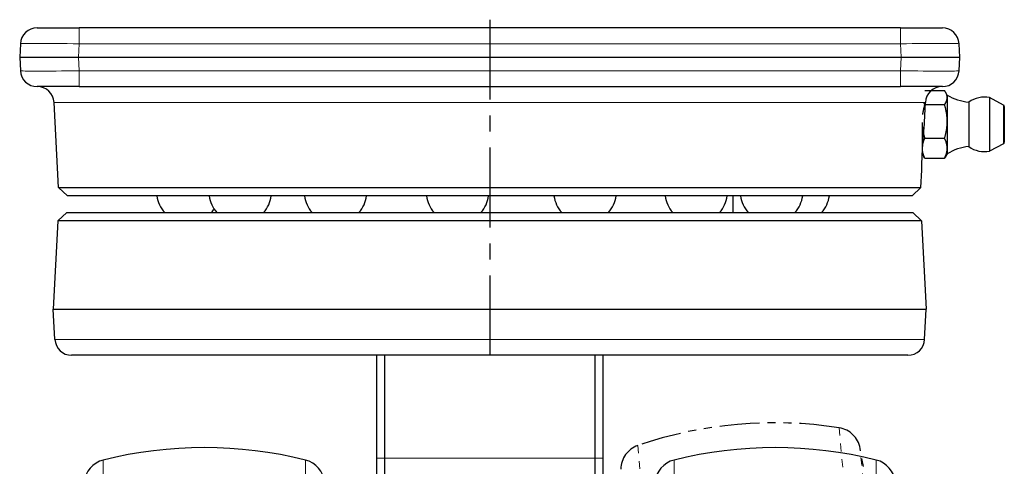
# Model space of a CAD drawing. Units: millimetres. Extents: x 0 to 495, y 0 to 669.
# Drawn here: x 288 to 406, y 228 to 281 of the extents above; entities that cross this region are included whole.
import ezdxf

# ---------------------------------------------------------------- set-up
doc = ezdxf.new("R2010")
doc.units = ezdxf.units.MM
doc.header["$LTSCALE"] = 0.3
doc.linetypes.add('CENTER', pattern=[50.8, 31.75, -6.35, 6.35, -6.35])
doc.linetypes.add('PHANTOM2', pattern=[31.75, 15.875, -3.175, 3.175, -3.175, 3.175, -3.175])
doc.layers.get('0').update_dxf_attribs({"color": 3})
doc.layers.add('외형선(ISO)', color=3, linetype='Continuous', lineweight=25)
doc.layers.add('좁은 외형선(ISO)', color=5, linetype='Continuous', lineweight=18)

# ---------------------------------------------------------------- blocks, each defined once
blk = doc.blocks.new('DFADFADF')
at = {"layer": '외형선(ISO)', "color": 2, "linetype": 'PHANTOM2'}
blk.add_line((49, 38), (48.31, 45.88), dxfattribs=at)
for centre, radius, start, end in [((34, 0), 50, 76.0604, 103.9396), ((22.68, 45.62), 3, 103.9396, 175), ((45.32, 45.62), 3, 5, 76.0604)]:
    blk.add_arc(centre, radius, start, end, dxfattribs=at)
at = {"layer": '좁은 외형선(ISO)', "color": 2, "linetype": 'PHANTOM2'}
for p, q in [((21.96, 0), (21.96, 48.53)), ((46.04, 0), (46.04, 48.53)), ((48.31, 0), (48.31, 45.88))]:
    blk.add_line(p, q, dxfattribs=at)

msp = doc.modelspace()

# ---------------------------------------------------------------- linework, layer by layer
at = {"color": 1, "linetype": 'CENTER'}
msp.add_line((344.456, 281.395), (344.456, 240.445), dxfattribs=at)
at = {"layer": '외형선(ISO)'}
for p, q in [((290.537, 280.42), (295.53, 280.42)), ((393.381, 280.42), (295.53, 280.42)), ((393.381, 280.42), (398.375, 280.42)), ((288.54, 278.524), (288.456, 276.92)), ((400.456, 276.92), (400.372, 278.524)), ((288.456, 276.92), (295.446, 276.92)), ((288.456, 276.92), (288.54, 275.315)), ((295.446, 276.92), (393.466, 276.92)), ((393.466, 276.92), (400.456, 276.92)), ((400.372, 275.315), (400.456, 276.92)), ((295.53, 273.42), (290.537, 273.42)), ((295.53, 273.42), (393.381, 273.42)), ((398.375, 273.42), (393.381, 273.42)), ((396.274, 272.946), (398.643, 272.946)), ((398.956, 272.425), (398.761, 272.763)), ((398.956, 272.425), (398.956, 272.117)), ((293.085, 261.418), (292.555, 271.524)), ((396.192, 268.378), (396.357, 271.524)), ((396.269, 271.288), (398.643, 271.288)), ((398.956, 272.117), (398.956, 269.278)), ((401.529, 271.575), (401.529, 266.275)), ((404.011, 272.119), (404.011, 265.731)), ((405.651, 271.232), (404.011, 272.119)), ((405.756, 271.056), (405.756, 266.794)), ((395.956, 269.143), (395.956, 266.086)), ((398.956, 269.278), (398.956, 266.086)), ((396.269, 267.268), (398.643, 267.268)), ((405.651, 266.619), (404.011, 265.731)), ((395.956, 266.086), (395.956, 265.425)), ((395.956, 265.425), (396.151, 265.088)), ((398.956, 265.425), (398.761, 265.088)), ((398.956, 266.086), (398.956, 265.425)), ((396.269, 264.904), (398.643, 264.904)), ((395.827, 261.418), (395.934, 263.461)), ((293.085, 261.418), (395.827, 261.418)), ((294.137, 260.42), (293.085, 261.418)), ((394.775, 260.42), (294.137, 260.42)), ((373.456, 258.42), (373.456, 260.42)), ((394.775, 260.42), (395.827, 261.418)), ((294.059, 258.42), (293.006, 257.421)), ((294.059, 258.42), (394.853, 258.42)), ((394.853, 258.42), (395.906, 257.421)), ((293.006, 257.421), (292.456, 246.92)), ((395.906, 257.421), (293.006, 257.421)), ((395.906, 257.421), (396.456, 246.92)), ((292.456, 246.92), (396.456, 246.92)), ((292.645, 243.315), (292.456, 246.92)), ((396.267, 243.315), (396.456, 246.92)), ((394.27, 241.42), (294.642, 241.42)), ((330.956, 241.42), (330.956, 229.152)), ((331.956, 229.152), (331.956, 241.42)), ((356.956, 241.42), (356.956, 229.152)), ((357.956, 229.152), (357.956, 241.42)), ((330.956, 229.152), (330.956, 225.688)), ((331.956, 226.554), (331.956, 229.152)), ((356.956, 229.152), (356.956, 226.554)), ((357.956, 225.688), (357.956, 229.152))]:
    msp.add_line(p, q, dxfattribs=at)
for centre, radius, start, end in [((290.537, 278.42), 2, 90, 177), ((398.375, 278.42), 2, 3, 90), ((290.537, 275.42), 2, 183, 270), ((398.375, 275.42), 2, 270, 357), ((290.558, 271.42), 2, 3, 90), ((398.354, 271.42), 2, 90, 177), ((402.076, 277.55), 6, 238.6687, 264.773), ((403.411, 268.925), 3.25, 79.36129, 125.37459), ((405.556, 271.056), 0.2, 0, 61.58718), ((402.076, 260.3), 6, 95.227, 121.3313), ((403.411, 268.925), 3.25, 234.62541, 280.63871), ((405.556, 266.794), 0.2, 298.41282, 0), ((308.509, 260.92), 3.74, 187.68234, 221.94678), ((314.725, 260.92), 3.74, 187.68234, 221.94678), ((314.725, 260.92), 3.74, 318.05322, 352.31766), ((326.081, 260.92), 3.74, 187.68234, 221.94678), ((326.081, 260.92), 3.74, 318.05322, 352.31766), ((340.614, 260.92), 3.74, 187.68234, 221.94678), ((340.614, 260.92), 3.74, 318.05322, 352.31766), ((355.812, 260.92), 3.74, 187.68234, 221.94678), ((355.812, 260.92), 3.74, 318.05322, 352.31766), ((369.046, 260.92), 3.74, 187.68234, 221.94678), ((369.046, 260.92), 3.74, 318.05322, 352.31766), ((378.029, 260.92), 3.74, 187.68234, 221.94678), ((378.029, 260.92), 3.74, 318.05322, 352.31766), ((381.206, 260.92), 3.74, 318.05322, 352.31766), ((308.509, 260.92), 3.74, 318.05322, 326.19705), ((294.642, 243.42), 2, 183, 270), ((394.27, 243.42), 2, 270, 357), ((310.456, 180.42), 50, 76.06041, 103.93959), ((378.456, 180.42), 50, 76.06041, 103.93959), ((299.134, 226.036), 3, 103.93959, 175), ((321.778, 226.036), 3, 5, 76.06041), ((367.134, 226.036), 3, 103.93959, 175), ((389.778, 226.036), 3, 5, 76.06041)]:
    msp.add_arc(centre, radius, start, end, dxfattribs=at)
for points, weights in [([(398.956, 272.117), (398.956, 272.502), (398.643, 272.946)], [1, 1.0379548493, 1]), ([(396.269, 271.288), (396.088, 270.667), (396.013, 270.114)], [1, 1.02153905267, 1.01863164864]), ([(396.125, 271.518), (396.185, 271.407), (396.269, 271.288)], [1.01459980991, 1.009862829, 1]), ([(398.643, 271.288), (398.956, 271.733), (398.956, 272.117)], [1, 1.0379548493, 1]), ([(398.956, 269.278), (398.956, 270.211), (398.643, 271.288)], [1, 1.0379548493, 1]), ([(395.957, 269.164), (395.974, 268.284), (396.269, 267.268)], [1.00421184887, 1.03571697667, 1]), ([(398.643, 267.268), (398.956, 268.345), (398.956, 269.278)], [1, 1.0379548493, 1]), ([(396.269, 267.268), (395.956, 266.634), (395.956, 266.086)], [1, 1.0379548493, 1]), ([(398.956, 266.086), (398.956, 266.634), (398.643, 267.268)], [1, 1.0379548493, 1]), ([(395.956, 266.086), (395.956, 265.538), (396.269, 264.904)], [1, 1.0379548493, 1]), ([(398.643, 264.904), (398.956, 265.538), (398.956, 266.086)], [1, 1.0379548493, 1]), ([(396.269, 264.904), (396.202, 264.998), (396.151, 265.088)], [1, 1.00779385314, 1.01238684274]), ([(398.761, 265.088), (398.709, 264.998), (398.643, 264.904)], [1.01238684274, 1.00779385314, 1])]:
    msp.add_rational_spline(points, weights, degree=2, dxfattribs=at)
msp.add_open_spline([(395.934, 263.461), (395.934, 263.461), (395.934, 263.523), (395.936, 263.773), (395.938, 263.961), (395.946, 264.397), (395.953, 264.673), (395.974, 265.277), (395.988, 265.606), (396.02, 266.223), (396.04, 266.553), (396.083, 267.16), (396.106, 267.437), (396.143, 267.875), (396.161, 268.064), (396.185, 268.316), (396.192, 268.378), (396.192, 268.378)], degree=3, knots=[0.36993386, 0.36993386, 0.36993386, 0.36993386, 0.46238776, 0.46238776, 0.55484166, 0.55484166, 0.64735469, 0.64735469, 0.73986773, 0.73986773, 0.83280551, 0.83280551, 0.92574329, 0.92574329, 1.01858677, 1.01858677, 1.11143026, 1.11143026, 1.11143026, 1.11143026], dxfattribs=at)
at = {"layer": '좁은 외형선(ISO)'}
for p, q in [((295.53, 278.524), (295.53, 280.42)), ((393.381, 278.524), (393.381, 280.42)), ((295.446, 276.92), (295.53, 278.524)), ((295.53, 278.524), (393.381, 278.524)), ((393.381, 278.524), (393.466, 276.92)), ((295.53, 275.315), (295.446, 276.92)), ((393.466, 276.92), (393.381, 275.315)), ((295.53, 275.315), (295.53, 273.42)), ((393.381, 275.315), (295.53, 275.315)), ((393.381, 275.315), (393.381, 273.42)), ((396.357, 271.524), (292.555, 271.524)), ((405.651, 266.619), (405.651, 271.232)), ((292.645, 243.315), (396.267, 243.315)), ((298.411, 131.892), (298.411, 228.947)), ((322.501, 131.892), (322.501, 228.947)), ((331.956, 229.152), (330.956, 229.152)), ((356.956, 229.152), (331.956, 229.152)), ((356.956, 229.152), (357.956, 229.152)), ((366.411, 228.947), (366.411, 131.892)), ((390.501, 228.947), (390.501, 131.892))]:
    msp.add_line(p, q, dxfattribs=at)
for centre, major_axis, start_param, end_param in [((295.544, 278.42), (7.004, -0.105), 1.572977, 3.1410343), ((393.368, 278.42), (7.004, 0.105), 0.0005583, 1.5686156), ((295.544, 275.42), (-7.004, -0.105), 0.0005583, 1.5686156), ((393.368, 275.42), (-7.004, 0.105), 1.572977, 3.1410343)]:
    msp.add_ellipse(centre, major_axis=major_axis, ratio=0.0149118, start_param=start_param, end_param=end_param, dxfattribs=at)

# ---------------------------------------------------------------- block references
at = {"rotation": 5}
msp.add_blockref('DFADFADF', (344.456, 180.42), dxfattribs=at)

doc.saveas('drawing.dxf')
